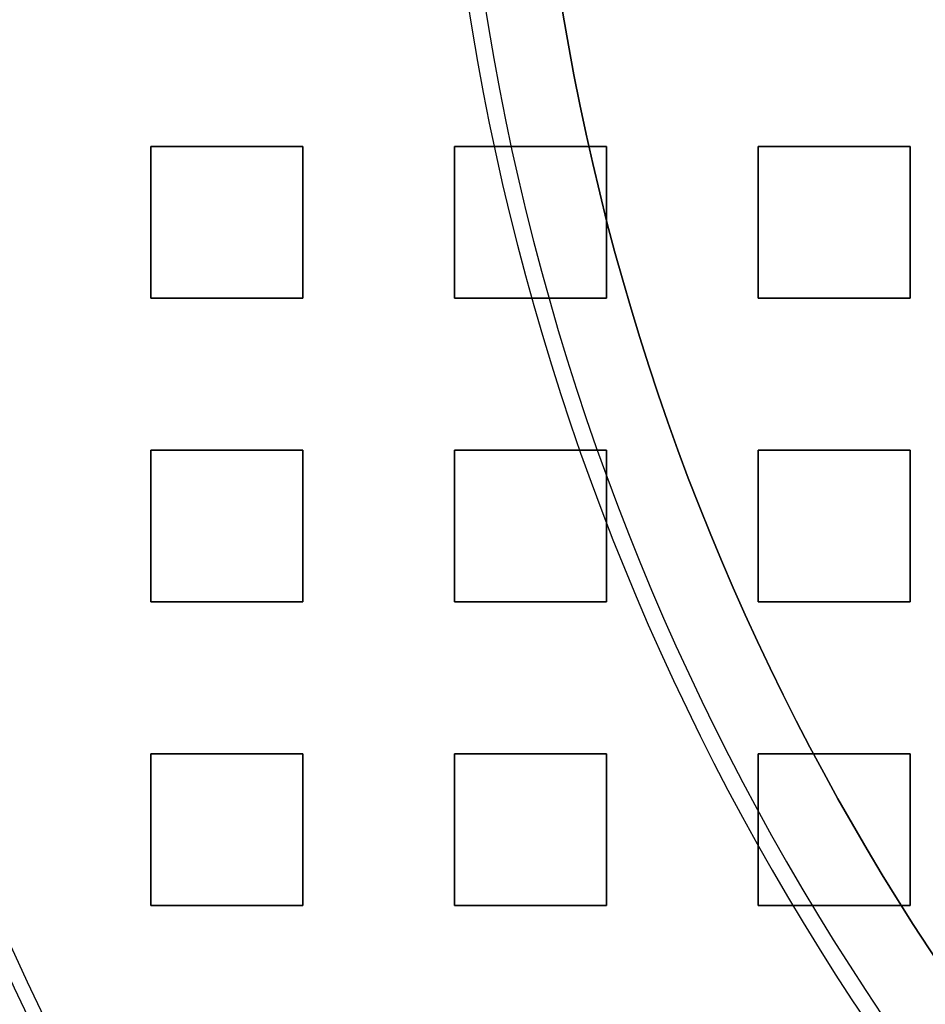
# Model space of a CAD drawing. Extents: x 1574 to 3724, y 372 to 1609.
# Drawn here: x 1612 to 1642, y 464 to 497 of the extents above; entities that cross this region are included whole.
import ezdxf

# ---------------------------------------------------------------- set-up
doc = ezdxf.new("R2010")
doc.units = 0
doc.header["$LTSCALE"] = 20
doc.layers.add('BLECH', color=253, linetype='CONTINUOUS')
doc.layers.add('RAHMEN', color=1, linetype='CONTINUOUS')

# ---------------------------------------------------------------- blocks, each defined once
blk = doc.blocks.new('*U53')
at = {"layer": 'BLECH', "color": 32, "extrusion": (1.2e-15, -5e-16, -1)}
for centre, radius in [((-1709.149, 510.089, -320.178), 110), ((-1709.149, 510.089, -320.178), 110), ((-1709.149, 510.089, -320.178), 109), ((-1709.149, 510.089, -320.178), 109), ((-1709.149, 510.089, -325.379), 106.992), ((-1709.149, 510.089, -325.379), 106.992), ((-1709.149, 510.089, -324.497), 106.519), ((-1709.149, 510.089, -324.497), 106.519), ((-1709.149, 510.089, -339.347), 83.046), ((-1709.149, 510.089, -339.347), 83.046), ((-1709.149, 510.089, -338.51), 82.498), ((-1709.149, 510.089, -338.51), 82.498), ((-1709.149, 510.089, -340.178), 80), ((-1709.149, 510.089, -339.178), 80)]:
    blk.add_circle(centre, radius, dxfattribs=at)
at = {"layer": 'BLECH', "color": 32, "extrusion": (3e-16, -2.6e-15, -1)}
blk.add_circle((-1709.149, 510.089, -339.178), 80, dxfattribs=at)
at = {"layer": 'BLECH', "color": 32}
blk.add_circle((1709.149, 510.089, 340.178), 80, dxfattribs=at)
at = {"layer": 'BLECH', "color": 32, "extrusion": (3e-16, -2.6e-15, -1)}
for centre in [(-1709.149, 510.089, -250.178), (-1709.149, 510.089, -251.178), (-1709.149, 510.089, -250.178)]:
    blk.add_arc(centre, 130, 196.42096, 163.57904, dxfattribs=at)
at = {"layer": 'BLECH', "color": 32}
blk.add_arc((1709.149, 510.089, 251.178), 130, 16.42096, 343.57904, dxfattribs=at)
blk = doc.blocks.new('*U56')
at = {"layer": 'BLECH', "color": 32, "extrusion": (1, 2.27e-14, 0)}
for p, q in [((1616.649, 487.589, 233.678), (1616.649, 492.589, 233.678)), ((1616.649, 492.589, 235.178), (1616.649, 492.589, 233.678)), ((1616.649, 492.589, 235.178), (1616.649, 487.589, 235.178)), ((1626.649, 487.589, 233.678), (1626.649, 492.589, 233.678)), ((1626.649, 492.589, 235.178), (1626.649, 492.589, 233.678)), ((1626.649, 492.589, 235.178), (1626.649, 487.589, 235.178)), ((1616.649, 487.589, 235.178), (1616.649, 487.589, 233.678)), ((1626.649, 487.589, 235.178), (1626.649, 487.589, 233.678)), ((1616.649, 477.589, 233.678), (1616.649, 482.589, 233.678)), ((1616.649, 482.589, 235.178), (1616.649, 482.589, 233.678)), ((1616.649, 482.589, 235.178), (1616.649, 477.589, 235.178)), ((1616.649, 477.589, 235.178), (1616.649, 477.589, 233.678))]:
    blk.add_line(p, q, dxfattribs=at)
at = {"layer": 'BLECH', "color": 32, "extrusion": (0, -1, 5e-16)}
for p, q in [((1616.649, 492.589, 233.678), (1621.649, 492.589, 233.678)), ((1621.649, 492.589, 235.178), (1616.649, 492.589, 235.178)), ((1616.649, 492.589, 235.178), (1616.649, 492.589, 233.678)), ((1621.649, 492.589, 235.178), (1621.649, 492.589, 233.678)), ((1626.649, 492.589, 233.678), (1631.649, 492.589, 233.678)), ((1631.649, 492.589, 235.178), (1626.649, 492.589, 235.178)), ((1626.649, 492.589, 235.178), (1626.649, 492.589, 233.678)), ((1631.649, 492.589, 235.178), (1631.649, 492.589, 233.678)), ((1636.649, 492.589, 233.678), (1641.649, 492.589, 233.678)), ((1641.649, 492.589, 235.178), (1636.649, 492.589, 235.178)), ((1636.649, 492.589, 235.178), (1636.649, 492.589, 233.678)), ((1641.649, 492.589, 235.178), (1641.649, 492.589, 233.678)), ((1616.649, 482.589, 233.678), (1621.649, 482.589, 233.678)), ((1621.649, 482.589, 235.178), (1616.649, 482.589, 235.178)), ((1616.649, 482.589, 235.178), (1616.649, 482.589, 233.678)), ((1621.649, 482.589, 235.178), (1621.649, 482.589, 233.678)), ((1626.649, 482.589, 233.678), (1631.649, 482.589, 233.678)), ((1631.649, 482.589, 235.178), (1626.649, 482.589, 235.178)), ((1626.649, 482.589, 235.178), (1626.649, 482.589, 233.678)), ((1631.649, 482.589, 235.178), (1631.649, 482.589, 233.678)), ((1636.649, 482.589, 233.678), (1641.649, 482.589, 233.678)), ((1641.649, 482.589, 235.178), (1636.649, 482.589, 235.178)), ((1636.649, 482.589, 235.178), (1636.649, 482.589, 233.678)), ((1641.649, 482.589, 235.178), (1641.649, 482.589, 233.678)), ((1616.649, 472.589, 233.678), (1621.649, 472.589, 233.678)), ((1621.649, 472.589, 235.178), (1616.649, 472.589, 235.178)), ((1616.649, 472.589, 235.178), (1616.649, 472.589, 233.678)), ((1621.649, 472.589, 235.178), (1621.649, 472.589, 233.678)), ((1626.649, 472.589, 233.678), (1631.649, 472.589, 233.678)), ((1631.649, 472.589, 235.178), (1626.649, 472.589, 235.178)), ((1626.649, 472.589, 235.178), (1626.649, 472.589, 233.678)), ((1631.649, 472.589, 235.178), (1631.649, 472.589, 233.678)), ((1636.649, 472.589, 233.678), (1641.649, 472.589, 233.678)), ((1641.649, 472.589, 235.178), (1636.649, 472.589, 235.178)), ((1636.649, 472.589, 235.178), (1636.649, 472.589, 233.678)), ((1641.649, 472.589, 235.178), (1641.649, 472.589, 233.678))]:
    blk.add_line(p, q, dxfattribs=at)
at = {"layer": 'BLECH', "color": 32, "extrusion": (0, -5e-16, -1)}
for p, q in [((1616.649, 492.589, 233.678), (1621.649, 492.589, 233.678)), ((1616.649, 487.589, 233.678), (1616.649, 492.589, 233.678)), ((1621.649, 492.589, 233.678), (1621.649, 487.589, 233.678)), ((1626.649, 492.589, 233.678), (1631.649, 492.589, 233.678)), ((1626.649, 487.589, 233.678), (1626.649, 492.589, 233.678)), ((1631.649, 492.589, 233.678), (1631.649, 487.589, 233.678)), ((1636.649, 492.589, 233.678), (1641.649, 492.589, 233.678)), ((1636.649, 487.589, 233.678), (1636.649, 492.589, 233.678)), ((1641.649, 492.589, 233.678), (1641.649, 487.589, 233.678)), ((1621.649, 487.589, 233.678), (1616.649, 487.589, 233.678)), ((1631.649, 487.589, 233.678), (1626.649, 487.589, 233.678)), ((1641.649, 487.589, 233.678), (1636.649, 487.589, 233.678)), ((1616.649, 482.589, 233.678), (1621.649, 482.589, 233.678)), ((1616.649, 477.589, 233.678), (1616.649, 482.589, 233.678)), ((1621.649, 482.589, 233.678), (1621.649, 477.589, 233.678)), ((1626.649, 482.589, 233.678), (1631.649, 482.589, 233.678)), ((1626.649, 477.589, 233.678), (1626.649, 482.589, 233.678)), ((1631.649, 482.589, 233.678), (1631.649, 477.589, 233.678)), ((1636.649, 482.589, 233.678), (1641.649, 482.589, 233.678)), ((1636.649, 477.589, 233.678), (1636.649, 482.589, 233.678)), ((1641.649, 482.589, 233.678), (1641.649, 477.589, 233.678)), ((1621.649, 477.589, 233.678), (1616.649, 477.589, 233.678)), ((1631.649, 477.589, 233.678), (1626.649, 477.589, 233.678)), ((1641.649, 477.589, 233.678), (1636.649, 477.589, 233.678)), ((1616.649, 472.589, 233.678), (1621.649, 472.589, 233.678)), ((1616.649, 467.589, 233.678), (1616.649, 472.589, 233.678)), ((1621.649, 472.589, 233.678), (1621.649, 467.589, 233.678)), ((1626.649, 472.589, 233.678), (1631.649, 472.589, 233.678)), ((1626.649, 467.589, 233.678), (1626.649, 472.589, 233.678)), ((1631.649, 472.589, 233.678), (1631.649, 467.589, 233.678)), ((1636.649, 472.589, 233.678), (1641.649, 472.589, 233.678)), ((1636.649, 467.589, 233.678), (1636.649, 472.589, 233.678)), ((1641.649, 472.589, 233.678), (1641.649, 467.589, 233.678)), ((1621.649, 467.589, 233.678), (1616.649, 467.589, 233.678)), ((1631.649, 467.589, 233.678), (1626.649, 467.589, 233.678)), ((1641.649, 467.589, 233.678), (1636.649, 467.589, 233.678))]:
    blk.add_line(p, q, dxfattribs=at)
at = {"layer": 'BLECH', "color": 32}
for p, q in [((1621.649, 492.589, 235.178), (1616.649, 492.589, 235.178)), ((1616.649, 492.589, 235.178), (1616.649, 487.589, 235.178)), ((1621.649, 487.589, 235.178), (1621.649, 492.589, 235.178)), ((1631.649, 492.589, 235.178), (1626.649, 492.589, 235.178)), ((1626.649, 492.589, 235.178), (1626.649, 487.589, 235.178)), ((1631.649, 487.589, 235.178), (1631.649, 492.589, 235.178)), ((1641.649, 492.589, 235.178), (1636.649, 492.589, 235.178)), ((1636.649, 492.589, 235.178), (1636.649, 487.589, 235.178)), ((1641.649, 487.589, 235.178), (1641.649, 492.589, 235.178)), ((1616.649, 487.589, 235.178), (1621.649, 487.589, 235.178)), ((1626.649, 487.589, 235.178), (1631.649, 487.589, 235.178)), ((1636.649, 487.589, 235.178), (1641.649, 487.589, 235.178)), ((1621.649, 482.589, 235.178), (1616.649, 482.589, 235.178)), ((1616.649, 482.589, 235.178), (1616.649, 477.589, 235.178)), ((1621.649, 477.589, 235.178), (1621.649, 482.589, 235.178)), ((1631.649, 482.589, 235.178), (1626.649, 482.589, 235.178)), ((1626.649, 482.589, 235.178), (1626.649, 477.589, 235.178)), ((1631.649, 477.589, 235.178), (1631.649, 482.589, 235.178)), ((1641.649, 482.589, 235.178), (1636.649, 482.589, 235.178)), ((1636.649, 482.589, 235.178), (1636.649, 477.589, 235.178)), ((1641.649, 477.589, 235.178), (1641.649, 482.589, 235.178)), ((1616.649, 477.589, 235.178), (1621.649, 477.589, 235.178)), ((1626.649, 477.589, 235.178), (1631.649, 477.589, 235.178)), ((1636.649, 477.589, 235.178), (1641.649, 477.589, 235.178)), ((1621.649, 472.589, 235.178), (1616.649, 472.589, 235.178)), ((1616.649, 472.589, 235.178), (1616.649, 467.589, 235.178)), ((1621.649, 467.589, 235.178), (1621.649, 472.589, 235.178)), ((1631.649, 472.589, 235.178), (1626.649, 472.589, 235.178)), ((1626.649, 472.589, 235.178), (1626.649, 467.589, 235.178)), ((1631.649, 467.589, 235.178), (1631.649, 472.589, 235.178)), ((1641.649, 472.589, 235.178), (1636.649, 472.589, 235.178)), ((1636.649, 472.589, 235.178), (1636.649, 467.589, 235.178)), ((1641.649, 467.589, 235.178), (1641.649, 472.589, 235.178)), ((1616.649, 467.589, 235.178), (1621.649, 467.589, 235.178)), ((1626.649, 467.589, 235.178), (1631.649, 467.589, 235.178)), ((1636.649, 467.589, 235.178), (1641.649, 467.589, 235.178))]:
    blk.add_line(p, q, dxfattribs=at)
at = {"layer": 'BLECH', "color": 32, "extrusion": (-1, 2.27e-14, 0)}
for p, q in [((1621.649, 492.589, 233.678), (1621.649, 487.589, 233.678)), ((1621.649, 487.589, 235.178), (1621.649, 492.589, 235.178)), ((1621.649, 492.589, 235.178), (1621.649, 492.589, 233.678)), ((1631.649, 492.589, 233.678), (1631.649, 487.589, 233.678)), ((1631.649, 487.589, 235.178), (1631.649, 492.589, 235.178)), ((1631.649, 492.589, 235.178), (1631.649, 492.589, 233.678)), ((1621.649, 487.589, 235.178), (1621.649, 487.589, 233.678)), ((1631.649, 487.589, 235.178), (1631.649, 487.589, 233.678)), ((1621.649, 482.589, 233.678), (1621.649, 477.589, 233.678)), ((1621.649, 477.589, 235.178), (1621.649, 482.589, 235.178)), ((1621.649, 482.589, 235.178), (1621.649, 482.589, 233.678)), ((1621.649, 477.589, 235.178), (1621.649, 477.589, 233.678))]:
    blk.add_line(p, q, dxfattribs=at)
at = {"layer": 'BLECH', "color": 32, "extrusion": (1, 0, 0)}
for p, q in [((1636.649, 487.589, 233.678), (1636.649, 492.589, 233.678)), ((1636.649, 492.589, 235.178), (1636.649, 492.589, 233.678)), ((1636.649, 492.589, 235.178), (1636.649, 487.589, 235.178)), ((1636.649, 487.589, 235.178), (1636.649, 487.589, 233.678)), ((1626.649, 477.589, 233.678), (1626.649, 482.589, 233.678)), ((1626.649, 482.589, 235.178), (1626.649, 482.589, 233.678)), ((1626.649, 482.589, 235.178), (1626.649, 477.589, 235.178)), ((1636.649, 477.589, 233.678), (1636.649, 482.589, 233.678)), ((1636.649, 482.589, 235.178), (1636.649, 482.589, 233.678)), ((1636.649, 482.589, 235.178), (1636.649, 477.589, 235.178)), ((1626.649, 477.589, 235.178), (1626.649, 477.589, 233.678)), ((1636.649, 477.589, 235.178), (1636.649, 477.589, 233.678)), ((1616.649, 467.589, 233.678), (1616.649, 472.589, 233.678)), ((1616.649, 472.589, 235.178), (1616.649, 472.589, 233.678)), ((1616.649, 472.589, 235.178), (1616.649, 467.589, 235.178)), ((1626.649, 467.589, 233.678), (1626.649, 472.589, 233.678)), ((1626.649, 472.589, 235.178), (1626.649, 472.589, 233.678)), ((1626.649, 472.589, 235.178), (1626.649, 467.589, 235.178)), ((1636.649, 467.589, 233.678), (1636.649, 472.589, 233.678)), ((1636.649, 472.589, 235.178), (1636.649, 472.589, 233.678)), ((1636.649, 472.589, 235.178), (1636.649, 467.589, 235.178)), ((1616.649, 467.589, 235.178), (1616.649, 467.589, 233.678)), ((1626.649, 467.589, 235.178), (1626.649, 467.589, 233.678)), ((1636.649, 467.589, 235.178), (1636.649, 467.589, 233.678))]:
    blk.add_line(p, q, dxfattribs=at)
at = {"layer": 'BLECH', "color": 32, "extrusion": (-1, 0, 0)}
for p, q in [((1641.649, 492.589, 233.678), (1641.649, 487.589, 233.678)), ((1641.649, 487.589, 235.178), (1641.649, 492.589, 235.178)), ((1641.649, 492.589, 235.178), (1641.649, 492.589, 233.678)), ((1641.649, 487.589, 235.178), (1641.649, 487.589, 233.678)), ((1631.649, 482.589, 233.678), (1631.649, 477.589, 233.678)), ((1631.649, 477.589, 235.178), (1631.649, 482.589, 235.178)), ((1631.649, 482.589, 235.178), (1631.649, 482.589, 233.678)), ((1641.649, 482.589, 233.678), (1641.649, 477.589, 233.678)), ((1641.649, 477.589, 235.178), (1641.649, 482.589, 235.178)), ((1641.649, 482.589, 235.178), (1641.649, 482.589, 233.678)), ((1631.649, 477.589, 235.178), (1631.649, 477.589, 233.678)), ((1641.649, 477.589, 235.178), (1641.649, 477.589, 233.678)), ((1621.649, 472.589, 233.678), (1621.649, 467.589, 233.678)), ((1621.649, 467.589, 235.178), (1621.649, 472.589, 235.178)), ((1621.649, 472.589, 235.178), (1621.649, 472.589, 233.678)), ((1631.649, 472.589, 233.678), (1631.649, 467.589, 233.678)), ((1631.649, 467.589, 235.178), (1631.649, 472.589, 235.178)), ((1631.649, 472.589, 235.178), (1631.649, 472.589, 233.678)), ((1621.649, 467.589, 235.178), (1621.649, 467.589, 233.678)), ((1631.649, 467.589, 235.178), (1631.649, 467.589, 233.678))]:
    blk.add_line(p, q, dxfattribs=at)
at = {"layer": 'BLECH', "color": 32, "extrusion": (1.14e-14, 1, -5e-16)}
for p, q in [((1621.649, 487.589, 233.678), (1616.649, 487.589, 233.678)), ((1616.649, 487.589, 235.178), (1616.649, 487.589, 233.678)), ((1616.649, 487.589, 235.178), (1621.649, 487.589, 235.178)), ((1621.649, 487.589, 235.178), (1621.649, 487.589, 233.678)), ((1631.649, 487.589, 233.678), (1626.649, 487.589, 233.678)), ((1626.649, 487.589, 235.178), (1626.649, 487.589, 233.678)), ((1626.649, 487.589, 235.178), (1631.649, 487.589, 235.178)), ((1631.649, 487.589, 235.178), (1631.649, 487.589, 233.678)), ((1641.649, 487.589, 233.678), (1636.649, 487.589, 233.678)), ((1636.649, 487.589, 235.178), (1636.649, 487.589, 233.678)), ((1636.649, 487.589, 235.178), (1641.649, 487.589, 235.178)), ((1641.649, 487.589, 235.178), (1641.649, 487.589, 233.678)), ((1621.649, 477.589, 233.678), (1616.649, 477.589, 233.678)), ((1616.649, 477.589, 235.178), (1616.649, 477.589, 233.678)), ((1616.649, 477.589, 235.178), (1621.649, 477.589, 235.178)), ((1621.649, 477.589, 235.178), (1621.649, 477.589, 233.678)), ((1631.649, 477.589, 233.678), (1626.649, 477.589, 233.678)), ((1626.649, 477.589, 235.178), (1626.649, 477.589, 233.678)), ((1626.649, 477.589, 235.178), (1631.649, 477.589, 235.178)), ((1631.649, 477.589, 235.178), (1631.649, 477.589, 233.678)), ((1641.649, 477.589, 233.678), (1636.649, 477.589, 233.678)), ((1636.649, 477.589, 235.178), (1636.649, 477.589, 233.678)), ((1636.649, 477.589, 235.178), (1641.649, 477.589, 235.178)), ((1641.649, 477.589, 235.178), (1641.649, 477.589, 233.678)), ((1621.649, 467.589, 233.678), (1616.649, 467.589, 233.678)), ((1616.649, 467.589, 235.178), (1616.649, 467.589, 233.678)), ((1616.649, 467.589, 235.178), (1621.649, 467.589, 235.178)), ((1621.649, 467.589, 235.178), (1621.649, 467.589, 233.678)), ((1631.649, 467.589, 233.678), (1626.649, 467.589, 233.678)), ((1626.649, 467.589, 235.178), (1626.649, 467.589, 233.678)), ((1626.649, 467.589, 235.178), (1631.649, 467.589, 235.178)), ((1631.649, 467.589, 235.178), (1631.649, 467.589, 233.678)), ((1641.649, 467.589, 233.678), (1636.649, 467.589, 233.678)), ((1636.649, 467.589, 235.178), (1636.649, 467.589, 233.678)), ((1636.649, 467.589, 235.178), (1641.649, 467.589, 235.178)), ((1641.649, 467.589, 235.178), (1641.649, 467.589, 233.678))]:
    blk.add_line(p, q, dxfattribs=at)
at = {"layer": 'BLECH', "color": 32, "extrusion": (-1, -2.27e-14, 0)}
for p, q in [((1641.649, 472.589, 233.678), (1641.649, 467.589, 233.678)), ((1641.649, 467.589, 235.178), (1641.649, 472.589, 235.178)), ((1641.649, 472.589, 235.178), (1641.649, 472.589, 233.678)), ((1641.649, 467.589, 235.178), (1641.649, 467.589, 233.678))]:
    blk.add_line(p, q, dxfattribs=at)
at = {"layer": 'BLECH', "color": 32}
for centre in [(1709.149, 510.089, 233.678), (1709.149, 510.089, 235.178)]:
    blk.add_circle(centre, 135, dxfattribs=at)
at = {"layer": 'BLECH', "color": 32, "extrusion": (0, -5e-16, -1)}
for centre in [(-1709.149, 510.089, -235.178), (-1709.149, 510.089, -233.678)]:
    blk.add_circle(centre, 135, dxfattribs=at)

msp = doc.modelspace()

# ---------------------------------------------------------------- block references
at = {"layer": 'RAHMEN'}
for name in ['*U53', '*U56']:
    msp.add_blockref(name, (0, 0), dxfattribs=at)

doc.saveas('drawing.dxf')
